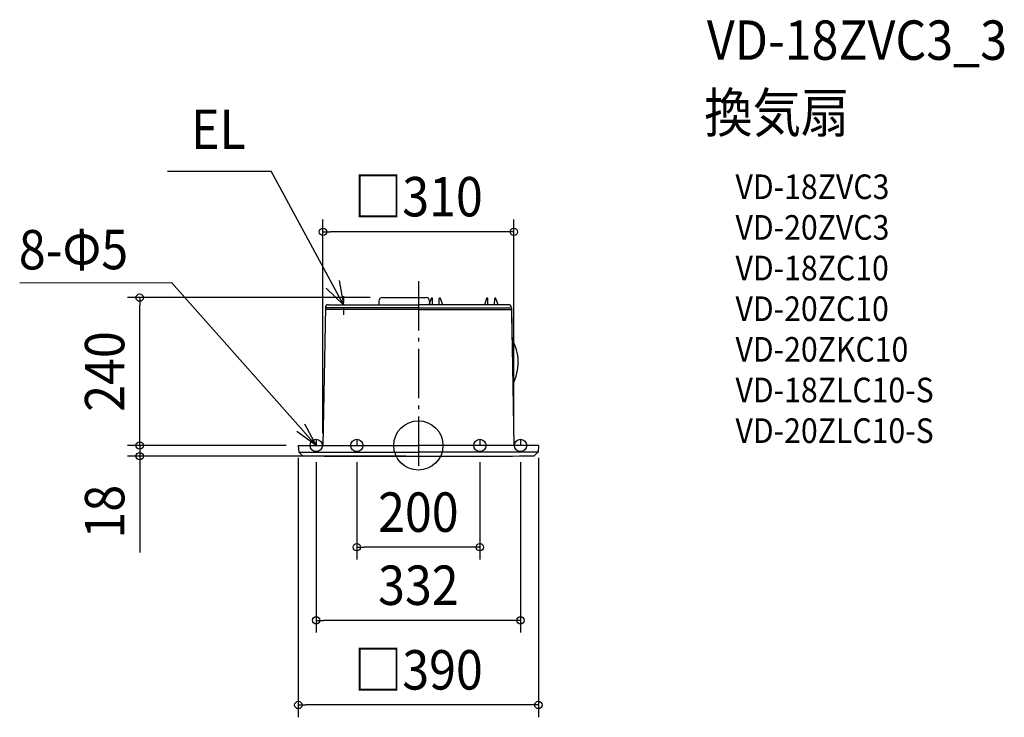
# Model space of a CAD drawing. Extents: x -648 to 952, y -441 to 691.
import ezdxf
from ezdxf.enums import TextEntityAlignment as Align

# ---------------------------------------------------------------- set-up
doc = ezdxf.new("R2010")
doc.units = 0
doc.header["$LTSCALE"] = 20
doc.header["$PDMODE"] = 3
doc.header["$PDSIZE"] = -2
doc.linetypes.add('CENTER', pattern=[1, 0.5, -0.25, 0, -0.25])
doc.linetypes.add('DASHDOT', pattern=[5.5, 4, -0.6, 0.3, -0.6])
doc.layers.get('DEFPOINTS').update_dxf_attribs({"linetype": 'CONTINUOUS'})
for name, color, linetype in [('ARRANGE', 1, 'CONTINUOUS'), ('BASIS', 6, 'DASHDOT'), ('DETAIL', 5, 'CONTINUOUS'), ('ETC', 61, 'CONTINUOUS'), ('FIX', 11, 'CONTINUOUS'), ('NOTE', 4, 'CONTINUOUS'), ('OUTLINE', 3, 'CONTINUOUS'), ('SIZE', 30, 'CONTINUOUS')]:
    doc.layers.add(name, color=color, linetype=linetype)
doc.styles.get("Standard").update_dxf_attribs({"font": 'SIMPLEX.shx', "width": 0.9, "height": 64, "bigfont": 'BIGFONT.shx'})

msp = doc.modelspace()

# ---------------------------------------------------------------- linework, layer by layer
at = {"layer": 'ARRANGE', "color": 1, "linetype": 'CONTINUOUS'}
msp.add_circle((0, 0), 40, dxfattribs=at)
msp.add_point((0, 0), dxfattribs=at)
at = {"layer": 'BASIS', "color": 6, "linetype": 'DASHDOT'}
msp.add_line((0, 266.8), (0, -34), dxfattribs=at)
at = {"layer": 'DEFPOINTS', "color": 30, "linetype": 'CONTINUOUS'}
for p in [(-155, 346.9), (-452.7, 240), (-58.5, 240), (-195, 0), (-195, 0), (-195, 0), (-155, 0), (155, 0), (195, 0), (-166, -7.3), (-100, -7.3), (100, -7.3), (166, -7.3), (-452.7, -17.5), (0, -17.5), (-100, -165.3), (-166, -284), (-195, -421.4)]:
    msp.add_point(p, dxfattribs=at)
at = {"layer": 'DETAIL', "color": 5, "linetype": 'CONTINUOUS'}
for p, q in [((-58.5, 240), (12.5, 240)), ((-146.1, 228.5), (0, 228.5)), ((-64, 234.5), (-64, 228.5)), ((146.1, 228.5), (0, 228.5)), ((20.9, 238.7), (17.2, 228.5)), ((18, 234.5), (18, 230.7)), ((22.5, 239), (21.4, 239)), ((23.1, 228.5), (23, 238.5)), ((33.9, 228.5), (34, 238.5)), ((35.6, 239), (34.5, 239)), ((39.8, 228.5), (36.1, 238.7)), ((110.9, 238.7), (107.2, 228.5)), ((112.5, 239), (111.4, 239)), ((113.1, 228.5), (113, 238.5)), ((123.9, 228.5), (124, 238.5)), ((125.6, 239), (124.5, 239)), ((129.8, 228.5), (126.1, 238.7)), ((-151.1, 223.7), (-155, 0)), ((0, 223.5), (-151.1, 223.5)), ((0, 220.8), (-151.1, 220.8)), ((0, 223.5), (151.1, 223.5)), ((0, 220.8), (151.1, 220.8)), ((151.1, 223.5), (155, 0)), ((-195, 0), (-194.4, -10.9)), ((-195, 0), (0, 0)), ((195, 0), (0, 0)), ((195, 0), (194.4, -10.9)), ((-194.4, -11), (0, -11)), ((-194.3, -11.1), (-188.2, -16.9)), ((194.4, -11), (0, -11)), ((194.3, -11.1), (188.2, -16.9))]:
    msp.add_line(p, q, dxfattribs=at)
for centre, radius, start, end in [((-58.5, 234.5), 5.5, 90, 180), ((12.5, 234.5), 5.5, 0, 90), ((-146.1, 223.5), 5, 90, 178), ((21.4, 238.5), 0.5, 90, 160), ((22.5, 238.5), 0.5, 0.5, 90), ((34.5, 238.5), 0.5, 90, 179.5), ((35.6, 238.5), 0.5, 20, 90), ((111.4, 238.5), 0.5, 90, 160), ((112.5, 238.5), 0.5, 0.5, 90), ((124.5, 238.5), 0.5, 90, 179.5), ((125.6, 238.5), 0.5, 20, 90), ((146.1, 223.5), 5, 0, 90), ((85.5, 135), 76.7, 332.0751, 29.9249), ((-194.1, -10.9), 0.3, 183, 226.5248), ((194.1, -10.9), 0.3, 313.4752, 357), ((-188, -16.7), 0.3, 226.5248, 269.6923), ((0, 34982.5), 35000, 269.69227, 270), ((0, 34982.5), 35000, 270, 270.30773), ((188, -16.7), 0.3, 270.3077, 313.4752)]:
    msp.add_arc(centre, radius, start, end, dxfattribs=at)
at = {"layer": 'FIX', "color": 11, "linetype": 'CONTINUOUS'}
for centre in [(-166, 0), (-100, 0), (100, 0), (166, 0)]:
    msp.add_circle(centre, 10, dxfattribs=at)
at = {"layer": 'NOTE', "color": 4, "linetype": 'CONTINUOUS'}
for p, q in [((-407.4, 445.1), (-238.9, 445.1)), ((-121.6, 228.5), (-238.9, 445.1)), ((-647.7, 263.9), (-401.2, 264.8)), ((-165.9, 0), (-401.2, 264.8)), ((-128.9, 267.8), (-121.6, 228.5)), ((-121.6, 228.5), (-149.7, 255.1)), ((-184.9, 35.2), (-165.9, 0)), ((-165.9, 0), (-197.2, 22.7))]:
    msp.add_line(p, q, dxfattribs=at)
at = {"layer": 'NOTE', "color": 4, "linetype": 'CENTER'}
for p, q in [((-121.6, 242.2), (-121.6, 204.7)), ((-166, 9.1), (-166, -7.3)), ((-100, 9.1), (-100, -7.3)), ((100, 9.1), (100, -7.3)), ((166, 9.1), (166, -7.3))]:
    msp.add_line(p, q, dxfattribs=at)
at = {"layer": 'OUTLINE', "color": 3, "linetype": 'CONTINUOUS'}
for p, q in [((-58.5, 240), (12.5, 240)), ((-146.1, 228.5), (-64, 228.5)), ((-64, 234.5), (-64, 228.5)), ((18, 234.5), (18, 228.5)), ((146.1, 228.5), (18, 228.5)), ((-151.1, 223.7), (-155, 0)), ((151.1, 223.5), (152, 173.3)), ((153.3, 99.1), (155, 0)), ((-195, 0), (-194.4, -10.9)), ((-195, 0), (-155, 0)), ((195, 0), (155, 0)), ((195, 0), (194.4, -10.9)), ((-194.3, -11.1), (-188.2, -16.9)), ((194.3, -11.1), (188.2, -16.9))]:
    msp.add_line(p, q, dxfattribs=at)
for centre, radius, start, end in [((-58.5, 234.5), 5.5, 90, 180), ((12.5, 234.5), 5.5, 0, 90), ((-146.1, 223.5), 5, 90, 178), ((146.1, 223.5), 5, 0, 90), ((85.5, 135), 76.7, 332.0751, 29.9249), ((-194.1, -10.9), 0.3, 183, 226.5248), ((194.1, -10.9), 0.3, 313.4752, 357), ((-188, -16.7), 0.3, 226.5248, 269.6923), ((0, 34982.5), 35000, 269.69227, 270), ((0, 34982.5), 35000, 270, 270.30773), ((188, -16.7), 0.3, 270.3077, 313.4752)]:
    msp.add_arc(centre, radius, start, end, dxfattribs=at)
at = {"layer": 'SIZE', "color": 30, "linetype": 'CONTINUOUS'}
for p, q in [((-155, 20), (-155, 366.9)), ((155, 20), (155, 366.9)), ((-155, 346.9), (-143, 346.9)), ((143, 346.9), (-143, 346.9)), ((155, 346.9), (143, 346.9)), ((-78.5, 240), (-472.7, 240)), ((-452.7, 240), (-452.7, 228)), ((-452.7, 12), (-452.7, 228)), ((-452.7, 12), (-452.7, 24)), ((-215, 0), (-472.7, 0)), ((-215, 0), (-472.7, 0)), ((-452.7, 0), (-452.7, 12)), ((-452.7, 0), (-452.7, 12)), ((-452.7, 0), (-452.7, -17.5)), ((-20, -17.5), (-472.7, -17.5)), ((-452.7, -17.5), (-452.7, -29.5)), ((-452.7, -29.5), (-452.7, -173.8)), ((-195, -20), (-195, -441.4)), ((-166, -27.3), (-166, -304)), ((-100, -27.3), (-100, -185.3)), ((100, -27.3), (100, -185.3)), ((166, -27.3), (166, -304)), ((195, -20), (195, -441.4)), ((-100, -165.3), (-88, -165.3)), ((88, -165.3), (-88, -165.3)), ((100, -165.3), (88, -165.3)), ((-166, -284), (-154, -284)), ((154, -284), (-154, -284)), ((166, -284), (154, -284)), ((-195, -421.4), (-183, -421.4)), ((183, -421.4), (-183, -421.4)), ((195, -421.4), (183, -421.4))]:
    msp.add_line(p, q, dxfattribs=at)
for centre in [(-155, 346.9), (155, 346.9), (-452.7, 240), (-452.7, 0), (-452.7, 0), (-452.7, -17.5), (-100, -165.3), (100, -165.3), (-166, -284), (166, -284), (-195, -421.4), (195, -421.4)]:
    msp.add_circle(centre, 6, dxfattribs=at)

# ---------------------------------------------------------------- texts
at = {"layer": 'ETC', "color": 61, "linetype": 'CONTINUOUS', "width": 0.9}
for s, height, p in [('VD-18ZVC3_3', 64, (468.7, 626.1)), ('換気扇', 64, (464.5, 508.2)), ('VD-18ZVC3', 40, (515.2, 400)), ('VD-20ZVC3', 40, (515.2, 334)), ('VD-18ZC10', 40, (515.2, 268)), ('VD-20ZC10', 40, (515.2, 202)), ('VD-20ZKC10', 40, (515.2, 136)), ('VD-18ZLC10-S', 40, (515.2, 70)), ('VD-20ZLC10-S', 40, (515.2, 4))]:
    msp.add_text(s, height=height, dxfattribs=at).set_placement(p)
at = {"layer": 'NOTE', "color": 4, "linetype": 'CONTINUOUS', "width": 0.9}
msp.add_text('EL', height=64, dxfattribs=at).set_placement((-369.3, 481.3))
msp.add_text('8-Φ5', height=64, rotation=0.1493, dxfattribs=at).set_placement((-649, 285.7))
at = {"layer": 'SIZE', "color": 30, "linetype": 'CONTINUOUS', "width": 0.9}
for s, p in [('□310', (0, 371.9)), ('200', (0, -140.3)), ('332', (0, -259)), ('□390', (0, -396.4))]:
    msp.add_text(s, height=64, dxfattribs=at).set_placement(p, align=Align.CENTER)
for s, p in [('240', (-477.7, 120)), ('18', (-477.7, -107.6))]:
    msp.add_text(s, height=64, rotation=90, dxfattribs=at).set_placement(p, align=Align.CENTER)

doc.saveas('drawing.dxf')
